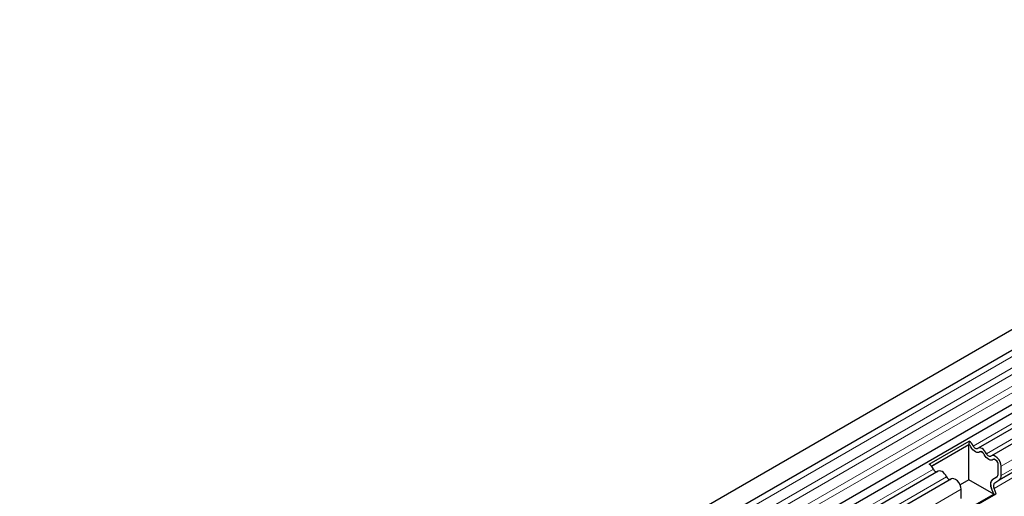
# Model space of a CAD drawing. Units: millimetres. Extents: x 0 to 1506, y 0 to 1228.
# Drawn here: x 125 to 159, y 95 to 111 of the extents above; entities that cross this region are included whole.
import ezdxf

# ---------------------------------------------------------------- set-up
doc = ezdxf.new("R2010")
doc.units = ezdxf.units.MM

msp = doc.modelspace()

# ---------------------------------------------------------------- linework, layer by layer
at = {"color": 7, "linetype": 'Continuous', "lineweight": 25}
for p, q in [((178.0506, 111.1642), (77.2373, 52.966)), ((77.5409, 52.4402), (178.3541, 110.6384)), ((77.5322, 50.5525), (178.3454, 108.7507)), ((178.4938, 108.5226), (77.6805, 50.3244)), ((178.9554, 108.2561), (158.2473, 96.3015)), ((179.4171, 107.9896), (158.709, 96.035)), ((176.7015, 105.4242), (158.9733, 95.1899)), ((156.5522, 95.749), (157.9361, 96.5479)), ((156.6283, 95.6825), (157.9308, 96.4345)), ((157.9311, 96.4228), (156.635, 95.6746)), ((157.9361, 96.5479), (157.9308, 96.4345)), ((157.9689, 96.401), (157.9311, 96.4228)), ((157.9311, 95.2097), (157.9311, 96.4228)), ((158.4306, 96.1345), (158.3443, 96.1843)), ((158.8923, 95.8679), (158.806, 95.9177)), ((158.9463, 95.4118), (158.9463, 95.7362)), ((159.0473, 95.3535), (159.0473, 95.6779)), ((156.8634, 95.5026), (107.7397, 67.1441)), ((158.7576, 95.2309), (158.9086, 95.3181)), ((158.7576, 95.2303), (158.9019, 95.3137)), ((157.3251, 95.2361), (108.2014, 66.8776)), ((157.9311, 95.2097), (157.6263, 95.0337)), ((158.7904, 94.7136), (157.9311, 95.2097)), ((158.8291, 95.1066), (158.9733, 95.1899)), ((157.4804, 93.9574), (158.7904, 94.7136)), ((157.494, 93.9225), (158.8779, 94.7214)), ((157.6634, 94.5545), (157.6634, 94.879)), ((158.7904, 94.7136), (158.7175, 94.9015)), ((158.7904, 94.7136), (158.8779, 94.7214)), ((158.8779, 94.7214), (158.805, 94.9093))]:
    msp.add_line(p, q, dxfattribs=at)
at = {"color": 8, "linetype": 'Continuous', "lineweight": 18}
for p, q in [((178.347, 110.4024), (77.5337, 52.2041)), ((178.347, 110.0068), (77.5337, 51.8086)), ((178.347, 109.7748), (77.5337, 51.5765)), ((178.347, 109.3792), (77.5337, 51.181)), ((178.347, 109.1472), (77.5337, 50.9489)), ((178.7888, 108.3332), (158.0807, 96.3787)), ((179.2505, 108.0667), (158.5423, 96.1122)), ((179.7554, 107.6324), (159.0473, 95.6779)), ((179.7554, 107.308), (159.0473, 95.3535)), ((176.5572, 105.3409), (158.8291, 95.1066)), ((176.5331, 105.1436), (158.805, 94.9093)), ((156.6967, 95.5798), (107.573, 67.2212)), ((157.1584, 95.3132), (108.0347, 66.9547)), ((158.7576, 95.2309), (158.9085, 95.3179)), ((157.6634, 94.879), (108.5397, 66.5205))]:
    msp.add_line(p, q, dxfattribs=at)
at = {"color": 7, "linetype": 'Continuous', "lineweight": 25, "flags": 128}
for points in [[(158.3115, 96.1727), (158.2801, 96.1546), (158.2426, 96.149), (158.2007, 96.1563), (158.1566, 96.176), (158.1125, 96.2072), (158.0706, 96.2482), (158.0331, 96.2972), (158.0017, 96.3515)], [(158.3115, 96.1727), (158.2801, 96.1546), (158.2426, 96.149), (158.2007, 96.1563), (158.1566, 96.176), (158.1125, 96.2072), (158.0706, 96.2482), (158.0331, 96.2972), (158.0017, 96.3515)], [(158.2325, 96.291), (158.2172, 96.2821), (158.1987, 96.2794), (158.1782, 96.283), (158.1566, 96.2926), (158.135, 96.3079), (158.1145, 96.3281), (158.096, 96.352), (158.0807, 96.3787)], [(158.5423, 96.1122), (158.511, 96.1665), (158.4734, 96.2154), (158.4315, 96.2565), (158.3874, 96.2877), (158.3434, 96.3074), (158.3015, 96.3146), (158.2639, 96.3091), (158.2325, 96.291)], [(158.4634, 96.085), (158.448, 96.1116), (158.4296, 96.1356), (158.4091, 96.1557), (158.3874, 96.171), (158.3658, 96.1807), (158.3453, 96.1842), (158.3269, 96.1815), (158.3115, 96.1727)], [(158.7732, 95.9061), (158.7418, 95.888), (158.7042, 95.8825), (158.6624, 95.8897), (158.6183, 95.9094), (158.5742, 95.9406), (158.5323, 95.9817), (158.4948, 96.0306), (158.4634, 96.085)], [(158.7732, 95.9061), (158.7418, 95.888), (158.7042, 95.8825), (158.6624, 95.8897), (158.6183, 95.9094), (158.5742, 95.9406), (158.5323, 95.9817), (158.4948, 96.0306), (158.4634, 96.085)], [(158.6942, 96.0245), (158.6788, 96.0156), (158.6604, 96.0129), (158.6399, 96.0164), (158.6183, 96.0261), (158.5967, 96.0414), (158.5761, 96.0615), (158.5577, 96.0855), (158.5423, 96.1122)], [(159.0473, 95.6779), (159.038, 95.7528), (159.0108, 95.8314), (158.9683, 95.9063), (158.9146, 95.9705), (158.8547, 96.0178), (158.7943, 96.0439), (158.7391, 96.0461), (158.6942, 96.0245)], [(158.9463, 95.7362), (158.9417, 95.7729), (158.9284, 95.8115), (158.9076, 95.8482), (158.8812, 95.8797), (158.8519, 95.9029), (158.8223, 95.9156), (158.7952, 95.9168), (158.7732, 95.9061)], [(157.1584, 95.3132), (157.1271, 95.3676), (157.0895, 95.4165), (157.0476, 95.4576), (157.0035, 95.4888), (156.9595, 95.5085), (156.9176, 95.5157), (156.88, 95.5102), (156.8634, 95.5026)], [(157.6634, 94.879), (157.654, 94.9539), (157.6269, 95.0325), (157.5844, 95.1074), (157.5307, 95.1716), (157.4708, 95.2189), (157.4104, 95.2449), (157.3552, 95.2472), (157.3251, 95.2361)]]:
    msp.add_lwpolyline(points, dxfattribs=at)
at = {"color": 7, "linetype": 'Continuous', "lineweight": 25}
for centre, radius, start, end in [((157.8129, 96.262), 0.2089, 25.3635, 55.63302), ((157.6956, 96.1961), 0.4261, 25.3635, 55.63302), ((157.7926, 96.2485), 0.2331, 26.22481, 40.85714), ((158.343, 96.1357), 0.0486, 88.49945, 130.47978), ((158.2543, 95.982), 0.2331, 26.22481, 40.85714), ((156.3117, 95.3972), 0.4261, 25.3635, 55.63302), ((158.8047, 95.8692), 0.0486, 88.49945, 130.47978), ((158.7338, 95.726), 0.2128, 2.75507, 41.84575), ((156.8379, 95.6313), 0.1503, 200.06588, 265.7488), ((157.2996, 95.3648), 0.1503, 200.06588, 265.7488), ((158.839, 95.4012), 0.1078, 305.69804, 5.62038), ((158.8339, 95.4025), 0.1128, 311.50301, 4.70838), ((158.8685, 95.3359), 0.1797, 305.69804, 5.62038), ((158.9461, 95.0405), 0.2675, 134.78519, 211.29882), ((158.8626, 95.0849), 0.1798, 125.71211, 185.67485), ((159.1483, 95.0758), 0.4647, 181.06912, 202.02473), ((158.9421, 94.9927), 0.1605, 134.78519, 211.29882)]:
    msp.add_arc(centre, radius, start, end, dxfattribs=at)

doc.saveas('drawing.dxf')
